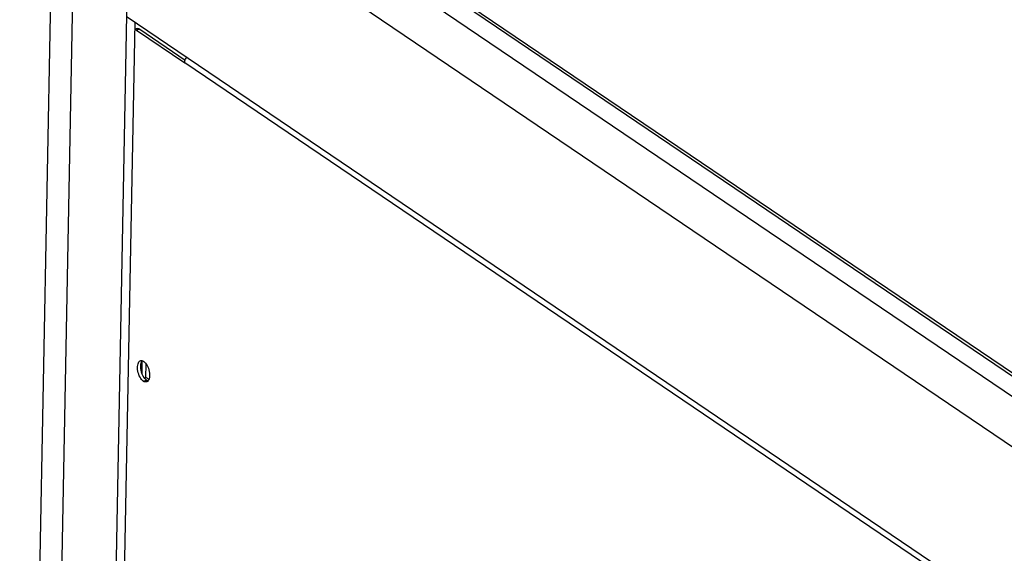
# Model space of a CAD drawing. Units: millimetres. Extents: x -1270 to 3861, y -188 to 5945.
# Drawn here: x 2132 to 2333, y 4490 to 4600 of the extents above; entities that cross this region are included whole.
import ezdxf

# ---------------------------------------------------------------- set-up
doc = ezdxf.new("R2010")
doc.units = ezdxf.units.MM
doc.header["$LTSCALE"] = 19.36
doc.layers.get('0').update_dxf_attribs({"linetype": 'CONTINUOUS'})
doc.layers.add('02___PRT_ALL_AXES', color=7, linetype='CONTINUOUS')

msp = doc.modelspace()

# ---------------------------------------------------------------- linework, layer by layer
at = {"color": 7, "linetype": 'Continuous'}
for p, q in [((2132.01, 4272.63), (2160.9, 5774.43)), ((2147.69, 4276.9), (2175.88, 5742.28)), ((2164.6, 4642.82), (2495.12, 4418.99)), ((2163.93, 4642.64), (2495.27, 4418.26)), ((2160.99, 4640.44), (2496.42, 4413.28)), ((2154.62, 4634.47), (2502.39, 4398.95)), ((2149.45, 4277.37), (2155.63, 4599.09)), ((2153.96, 4600.22), (2501.73, 4364.7)), ((2156.03, 4597.82), (2155.61, 4597.71)), ((2155.91, 4597.51), (2165.77, 4590.84)), ((2156.43, 4597.77), (2156.58, 4597.69)), ((2156.58, 4597.69), (2165.87, 4591.4))]:
    msp.add_line(p, q, dxfattribs=at)
at = {"color": 8, "linetype": 'Continuous'}
for p, q in [((2136.38, 4266.11), (2165.28, 5767.91)), ((2156.58, 4597.69), (2155.91, 4597.51)), ((2493.82, 4368.67), (2165.77, 4590.84))]:
    msp.add_line(p, q, dxfattribs=at)
at = {"color": 7, "linetype": 'Continuous'}
for points in [[(2155.91, 4597.51), (2155.76, 4597.59), (2155.62, 4597.64), (2155.61, 4597.65)], [(2156.03, 4597.82), (2156.16, 4597.84), (2156.29, 4597.82), (2156.43, 4597.77)], [(2165.77, 4590.84), (2165.78, 4591.03), (2165.82, 4591.23)], [(2165.82, 4591.23), (2165.88, 4591.42), (2165.96, 4591.6), (2166.06, 4591.79), (2166.17, 4591.95)]]:
    msp.add_lwpolyline(points, dxfattribs=at)
at = {"layer": '02___PRT_ALL_AXES', "color": 7, "linetype": 'Continuous'}
for p, q in [((2157.01, 4529.89), (2157.19, 4529.84)), ((2157.03, 4527.26), (2157.07, 4529.74)), ((2157.19, 4529.84), (2157.38, 4529.73)), ((2157.84, 4526.46), (2157.9, 4529.19)), ((2157.48, 4526.37), (2157.84, 4526.46)), ((2158.43, 4526.07), (2157.84, 4526.46)), ((2158.16, 4525.76), (2157.97, 4525.86)), ((2157.49, 4525.58), (2157.3, 4525.68)), ((2158, 4525.56), (2157.92, 4525.53)), ((2158.23, 4525.74), (2158.16, 4525.76))]:
    msp.add_line(p, q, dxfattribs=at)
at = {"layer": '02___PRT_ALL_AXES', "color": 8, "linetype": 'Continuous'}
msp.add_line((2157.3, 4525.68), (2157.97, 4525.86), dxfattribs=at)
at = {"layer": '02___PRT_ALL_AXES', "color": 7, "linetype": 'Continuous'}
for points in [[(2156.11, 4528.38), (2156.12, 4528.69), (2156.15, 4528.97), (2156.21, 4529.22), (2156.29, 4529.44), (2156.4, 4529.62), (2156.53, 4529.76), (2156.68, 4529.85), (2156.76, 4529.88)], [(2156.76, 4529.88), (2156.84, 4529.9), (2157.01, 4529.89)], [(2156.26, 4527.41), (2156.18, 4527.74), (2156.13, 4528.07), (2156.11, 4528.38)], [(2156.8, 4528.25), (2156.78, 4528.56), (2156.78, 4528.87), (2156.82, 4529.15), (2156.88, 4529.4), (2156.96, 4529.62), (2157.07, 4529.8), (2157.12, 4529.86)], [(2157.02, 4527.27), (2156.92, 4527.59), (2156.85, 4527.92), (2156.8, 4528.25)], [(2157.38, 4529.73), (2157.57, 4529.58), (2157.75, 4529.39), (2157.91, 4529.17), (2158.06, 4528.91), (2158.21, 4528.62), (2158.33, 4528.32)], [(2158.33, 4528.32), (2158.43, 4528), (2158.5, 4527.67), (2158.55, 4527.34)], [(2157.3, 4525.68), (2157.11, 4525.83), (2156.93, 4526.02), (2156.77, 4526.24), (2156.62, 4526.5), (2156.47, 4526.79), (2156.35, 4527.09), (2156.26, 4527.41)], [(2157.6, 4526.2), (2157.44, 4526.42), (2157.28, 4526.68), (2157.14, 4526.97), (2157.02, 4527.27)], [(2157.97, 4525.86), (2157.78, 4526.01), (2157.6, 4526.2)], [(2158.55, 4527.34), (2158.57, 4527.03), (2158.57, 4526.72), (2158.53, 4526.44), (2158.47, 4526.19), (2158.39, 4525.97), (2158.28, 4525.79)], [(2157.92, 4525.53), (2157.84, 4525.52), (2157.67, 4525.52), (2157.49, 4525.58)], [(2158.28, 4525.79), (2158.15, 4525.65), (2158, 4525.56)]]:
    msp.add_lwpolyline(points, dxfattribs=at)

doc.saveas('drawing.dxf')
